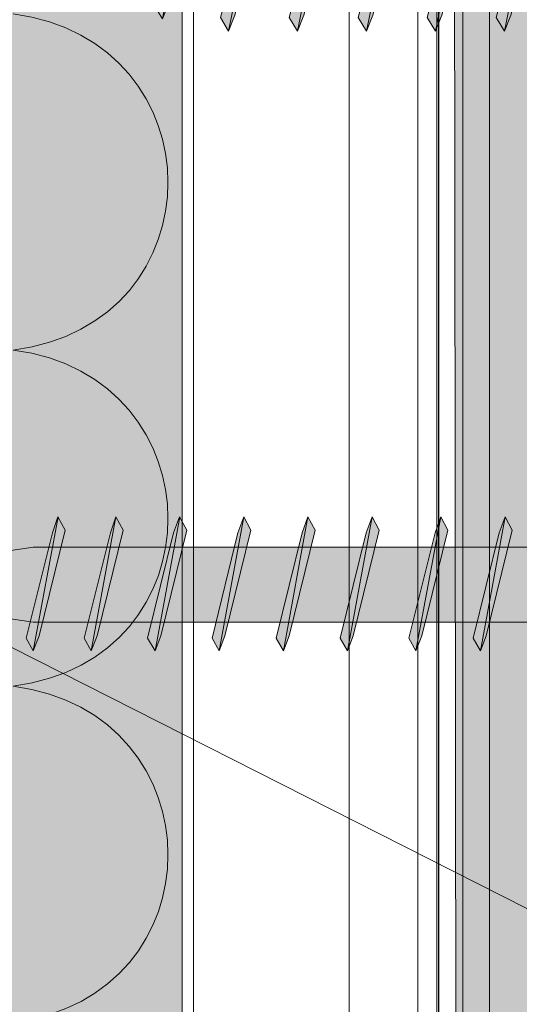
# Model space of a CAD drawing. Units: millimetres. Extents: x -22 to 94, y -23 to 124.
# Drawn here: x 47 to 49, y 28 to 31 of the extents above; entities that cross this region are included whole.
import ezdxf

# ---------------------------------------------------------------- set-up
doc = ezdxf.new("R2010")
doc.units = ezdxf.units.MM
doc.header["$MEASUREMENT"] = 0
for name, color, linetype, lineweight in [('CW-Profil', 7, 'Continuous', 0), ('Dämmung', 7, 'Continuous', 0), ('Ebene 1', 7, 'Continuous', 0), ('Schrauben', 7, 'Continuous', 0), ('Texte', 7, 'Continuous', 0)]:
    doc.layers.add(name, color=color, linetype=linetype, lineweight=lineweight)
picture_1 = doc.add_image_def('image2.png', size_in_pixel=(232, 63))

# ---------------------------------------------------------------- blocks, each defined once
blk = doc.blocks.new('Block_243')
at = {"layer": 'CW-Profil'}
blk.add_lwpolyline([(48.9938, 25.28), (43.5951, 25.28), (43.5951, 60.1687), (48.9938, 60.1687)], close=True, dxfattribs=at)
image = blk.add_image(picture_1, insert=(43.4209, 24.9186), size_in_units=(35.692, 5.7568), rotation=90, dxfattribs=at)
image.dxf.v_pixel = (0.091377, -8e-12)
blk = doc.blocks.new('Block_242')
at = {"layer": 'CW-Profil'}
blk.add_lwpolyline([(48.9938, 25.6196), (43.5951, 25.6196), (43.5951, 56.9379), (48.9938, 56.9379), (48.9938, 25.28)], close=True, dxfattribs=at)
blk.add_blockref('Block_243', (0, 0), dxfattribs=at)
blk = doc.blocks.new('Block_241')
at = {"layer": 'CW-Profil', "color": 178, "lineweight": 9, "true_color": 0x04000c}
for points in [[(48.1086, 51.7172), (48.1086, 51.7172), (48.1086, 25.6066), (48.1086, 25.6066), (48.1086, 25.6066), (48.1086, 51.7172), (48.1086, 51.7172)], [(48.6706, 35.2983), (48.6706, 35.2983), (48.6706, 27.7906), (48.6706, 27.7906), (48.6706, 27.7906), (48.6706, 35.2983), (48.6706, 35.2983)], [(48.9944, 25.5216), (48.9944, 25.5216), (48.9944, 35.1895), (48.9944, 35.1895), (48.9944, 35.1895), (48.9944, 25.5216), (48.9944, 25.5216)], [(48.9944, 25.6066), (48.9944, 25.6066), (48.9944, 33.2165), (48.9944, 33.2165), (48.9944, 33.2165), (48.9944, 25.6066), (48.9944, 25.6066)], [(48.6706, 25.6066), (48.6706, 25.6066), (48.6706, 33.0192), (48.6706, 33.0192), (48.6706, 33.0192), (48.6706, 25.6066), (48.6706, 25.6066)]]:
    blk.add_open_spline(points, degree=3, knots=[0, 0, 0, 0, 1, 1, 1, 2, 2, 2, 2], dxfattribs=at)
at = {"layer": 'CW-Profil'}
blk.add_blockref('Block_242', (0, 0), dxfattribs=at)
blk = doc.blocks.new('Block_369')
at = {"layer": 'Ebene 1', "color": 250, "lineweight": 9, "true_color": 0x1a171b}
blk.add_line((48.9882, 18.6411), (48.9882, 57.2644), dxfattribs=at)
at = {"layer": 'Ebene 1'}
blk.add_lwpolyline([(48.9186, 25.6022), (49.0816, 25.6022), (49.0816, 57.3345), (48.9186, 57.3345)], close=True, dxfattribs=at)
blk = doc.blocks.new('Block_375')
at = {"layer": 'Ebene 1'}
blk.add_lwpolyline([(48.9186, 25.6022), (49.0816, 25.6022), (49.0816, 57.3345), (48.9186, 57.3345)], dxfattribs=at)
blk = doc.blocks.new('Block_407')
at = {"layer": 'Dämmung', "true_color": 0xfff7b2, "transparency": 33554687}
h = blk.add_hatch(color=51, dxfattribs=at)
h.dxf.hatch_style = 2
h.paths.add_polyline_path([(48.0683, 57.0445), (48.0683, 25.2622), (44.5384, 25.2622), (44.5384, 57.0445)])
at = {"layer": 'Dämmung'}
blk.add_lwpolyline([(48.0683, 57.0445), (48.0683, 25.2622), (44.5384, 25.2622), (44.5384, 57.0445)], close=True, dxfattribs=at)
at = {"layer": 'Dämmung', "color": 250, "lineweight": 9, "true_color": 0x1a171b}
for points in [[(47.458, 31.3011), (48.2023, 31.203), (48.2036, 30.1818), (47.458, 30.0878)], [(47.458, 30.0878), (48.202, 29.9903), (48.2039, 28.9681), (47.458, 28.8748)], [(47.458, 28.8748), (48.2023, 28.7769), (48.2039, 27.7551), (47.458, 27.6614)]]:
    blk.add_open_spline(points, degree=3, dxfattribs=at)
blk = doc.blocks.new('Block_406')
at = {"layer": 'Dämmung'}
blk.add_lwpolyline([(48.0683, 25.6196), (44.5219, 25.6196), (44.5219, 56.7856), (48.0683, 56.7856)], close=True, dxfattribs=at)
blk.add_blockref('Block_407', (0, 0), dxfattribs=at)
blk = doc.blocks.new('Block_447')
at = {"layer": 'Schrauben', "true_color": 0x58585a, "transparency": 33554687}
h = blk.add_hatch(color=251, dxfattribs=at)
edge = h.paths.add_edge_path()
edge.add_spline(control_points=[(47.5302, 29.376), (47.5302, 29.376), (46.617, 29.2406), (46.617, 29.2406), (46.617, 29.2406), (47.5302, 29.1052), (47.5302, 29.1052), (49.0047, 29.1052), (51.1659, 29.1052), (51.4067, 29.1052), (51.6472, 29.1052), (51.7943, 28.8162), (51.7943, 28.8162), (51.7943, 28.8162), (51.7943, 29.6406), (51.7943, 29.6406), (51.7943, 29.6406), (51.6472, 29.376), (51.4067, 29.376), (51.1659, 29.376), (47.5302, 29.376), (47.5302, 29.376)], knot_values=[0, 0, 0, 0, 1, 1, 1, 2, 2, 2, 3, 3, 3, 4, 4, 4, 5, 5, 5, 6, 6, 6, 7, 7, 7, 7], degree=3, periodic=0)
at = {"layer": 'Schrauben', "true_color": 0xd5d7da, "transparency": 33554687}
for points in [[(47.5044, 29.048), (47.5992, 29.428), (47.6195, 29.4862), (47.6457, 29.438), (47.5516, 29.0566), (47.5302, 29.0019)], [(47.7139, 29.048), (47.8086, 29.428), (47.8289, 29.4862), (47.8551, 29.438), (47.7607, 29.0566), (47.7397, 29.0019)], [(47.9433, 29.048), (48.037, 29.428), (48.0587, 29.4862), (48.0846, 29.438), (47.9905, 29.0566), (47.9702, 29.0019)], [(48.1762, 29.048), (48.2696, 29.428), (48.2913, 29.4862), (48.3161, 29.438), (48.2224, 29.0566), (48.2017, 29.0019)], [(48.4074, 29.048), (48.5014, 29.428), (48.5221, 29.4862), (48.5486, 29.438), (48.4542, 29.0566), (48.4336, 29.0019)], [(48.6392, 29.048), (48.7329, 29.428), (48.7546, 29.4862), (48.7798, 29.438), (48.6857, 29.0566), (48.6654, 29.0019)], [(48.8866, 29.048), (48.982, 29.428), (49.0023, 29.4862), (49.0275, 29.438), (48.9338, 29.0566), (48.9124, 29.0019)], [(49.1192, 29.048), (49.2125, 29.428), (49.2342, 29.4862), (49.2597, 29.438), (49.1656, 29.0566), (49.145, 29.0019)]]:
    blk.add_hatch(color=254, dxfattribs=at).paths.add_polyline_path(points)
h = blk.add_hatch(color=254, dxfattribs=at)
edge = h.paths.add_edge_path()
edge.add_spline(control_points=[(47.6202, 29.4862), (47.6202, 29.4862), (47.5302, 29.0019), (47.5302, 29.0019), (47.5302, 29.0019), (47.6202, 29.4862), (47.6202, 29.4862)], knot_values=[0, 0, 0, 0, 1, 1, 1, 2, 2, 2, 2], degree=3, periodic=0)
h = blk.add_hatch(color=254, dxfattribs=at)
edge = h.paths.add_edge_path()
edge.add_spline(control_points=[(47.8289, 29.4862), (47.8289, 29.4862), (47.7397, 29.0019), (47.7397, 29.0019), (47.7397, 29.0019), (47.8289, 29.4862), (47.8289, 29.4862)], knot_values=[0, 0, 0, 0, 1, 1, 1, 2, 2, 2, 2], degree=3, periodic=0)
h = blk.add_hatch(color=254, dxfattribs=at)
edge = h.paths.add_edge_path()
edge.add_spline(control_points=[(48.0594, 29.4862), (48.0594, 29.4862), (47.9702, 29.0019), (47.9702, 29.0019), (47.9702, 29.0019), (48.0594, 29.4862), (48.0594, 29.4862)], knot_values=[0, 0, 0, 0, 1, 1, 1, 2, 2, 2, 2], degree=3, periodic=0)
h = blk.add_hatch(color=254, dxfattribs=at)
edge = h.paths.add_edge_path()
edge.add_spline(control_points=[(48.2913, 29.4862), (48.2913, 29.4862), (48.2017, 29.0019), (48.2017, 29.0019), (48.2017, 29.0019), (48.2913, 29.4862), (48.2913, 29.4862)], knot_values=[0, 0, 0, 0, 1, 1, 1, 2, 2, 2, 2], degree=3, periodic=0)
h = blk.add_hatch(color=254, dxfattribs=at)
edge = h.paths.add_edge_path()
edge.add_spline(control_points=[(48.5221, 29.4862), (48.5221, 29.4862), (48.4336, 29.0019), (48.4336, 29.0019), (48.4336, 29.0019), (48.5221, 29.4862), (48.5221, 29.4862)], knot_values=[0, 0, 0, 0, 1, 1, 1, 2, 2, 2, 2], degree=3, periodic=0)
h = blk.add_hatch(color=254, dxfattribs=at)
edge = h.paths.add_edge_path()
edge.add_spline(control_points=[(48.7546, 29.4862), (48.7546, 29.4862), (48.6654, 29.0019), (48.6654, 29.0019), (48.6654, 29.0019), (48.7546, 29.4862), (48.7546, 29.4862)], knot_values=[0, 0, 0, 0, 1, 1, 1, 2, 2, 2, 2], degree=3, periodic=0)
h = blk.add_hatch(color=254, dxfattribs=at)
edge = h.paths.add_edge_path()
edge.add_spline(control_points=[(49.0023, 29.4862), (49.0023, 29.4862), (48.9124, 29.0019), (48.9124, 29.0019), (48.9124, 29.0019), (49.0023, 29.4862), (49.0023, 29.4862)], knot_values=[0, 0, 0, 0, 1, 1, 1, 2, 2, 2, 2], degree=3, periodic=0)
h = blk.add_hatch(color=254, dxfattribs=at)
edge = h.paths.add_edge_path()
edge.add_spline(control_points=[(49.2342, 29.4862), (49.2342, 29.4862), (49.145, 29.0019), (49.145, 29.0019), (49.145, 29.0019), (49.2342, 29.4862), (49.2342, 29.4862)], knot_values=[0, 0, 0, 0, 1, 1, 1, 2, 2, 2, 2], degree=3, periodic=0)
at = {"layer": 'Schrauben', "color": 250, "lineweight": 0, "true_color": 0x1a171b}
for points in [[(47.5044, 29.048), (47.5992, 29.428), (47.6195, 29.4862), (47.6457, 29.438), (47.5516, 29.0566), (47.5302, 29.0019), (47.5044, 29.048)], [(47.7139, 29.048), (47.8086, 29.428), (47.8289, 29.4862), (47.8551, 29.438), (47.7607, 29.0566), (47.7397, 29.0019), (47.7139, 29.048)], [(47.9433, 29.048), (48.037, 29.428), (48.0587, 29.4862), (48.0846, 29.438), (47.9905, 29.0566), (47.9702, 29.0019), (47.9433, 29.048)], [(48.1762, 29.048), (48.2696, 29.428), (48.2913, 29.4862), (48.3161, 29.438), (48.2224, 29.0566), (48.2017, 29.0019), (48.1762, 29.048)], [(48.4074, 29.048), (48.5014, 29.428), (48.5221, 29.4862), (48.5486, 29.438), (48.4542, 29.0566), (48.4336, 29.0019), (48.4074, 29.048)], [(48.6392, 29.048), (48.7329, 29.428), (48.7546, 29.4862), (48.7798, 29.438), (48.6857, 29.0566), (48.6654, 29.0019), (48.6392, 29.048)], [(48.8866, 29.048), (48.982, 29.428), (49.0023, 29.4862), (49.0275, 29.438), (48.9338, 29.0566), (48.9124, 29.0019), (48.8866, 29.048)], [(49.1192, 29.048), (49.2125, 29.428), (49.2342, 29.4862), (49.2597, 29.438), (49.1656, 29.0566), (49.145, 29.0019), (49.1192, 29.048)]]:
    blk.add_lwpolyline(points, close=True, dxfattribs=at)
at = {"layer": 'Schrauben', "color": 250, "lineweight": 5, "true_color": 0x1a171b}
blk.add_open_spline([(47.5302, 29.376), (47.5302, 29.376), (46.617, 29.2406), (46.617, 29.2406), (46.617, 29.2406), (47.5302, 29.1052), (47.5302, 29.1052), (49.0047, 29.1052), (51.1659, 29.1052), (51.4067, 29.1052), (51.6472, 29.1052), (51.7943, 28.8162), (51.7943, 28.8162), (51.7943, 28.8162), (51.7943, 29.6406), (51.7943, 29.6406), (51.7943, 29.6406), (51.6472, 29.376), (51.4067, 29.376), (51.1659, 29.376), (47.5302, 29.376), (47.5302, 29.376)], degree=3, knots=[0, 0, 0, 0, 1, 1, 1, 2, 2, 2, 3, 3, 3, 4, 4, 4, 5, 5, 5, 6, 6, 6, 7, 7, 7, 7], dxfattribs=at)
at = {"layer": 'Schrauben', "color": 250, "lineweight": 0, "true_color": 0x1a171b}
for points in [[(47.6202, 29.4862), (47.6202, 29.4862), (47.5302, 29.0019), (47.5302, 29.0019), (47.5302, 29.0019), (47.6202, 29.4862), (47.6202, 29.4862)], [(47.8289, 29.4862), (47.8289, 29.4862), (47.7397, 29.0019), (47.7397, 29.0019), (47.7397, 29.0019), (47.8289, 29.4862), (47.8289, 29.4862)], [(48.0594, 29.4862), (48.0594, 29.4862), (47.9702, 29.0019), (47.9702, 29.0019), (47.9702, 29.0019), (48.0594, 29.4862), (48.0594, 29.4862)], [(48.2913, 29.4862), (48.2913, 29.4862), (48.2017, 29.0019), (48.2017, 29.0019), (48.2017, 29.0019), (48.2913, 29.4862), (48.2913, 29.4862)], [(48.5221, 29.4862), (48.5221, 29.4862), (48.4336, 29.0019), (48.4336, 29.0019), (48.4336, 29.0019), (48.5221, 29.4862), (48.5221, 29.4862)], [(48.7546, 29.4862), (48.7546, 29.4862), (48.6654, 29.0019), (48.6654, 29.0019), (48.6654, 29.0019), (48.7546, 29.4862), (48.7546, 29.4862)], [(49.0023, 29.4862), (49.0023, 29.4862), (48.9124, 29.0019), (48.9124, 29.0019), (48.9124, 29.0019), (49.0023, 29.4862), (49.0023, 29.4862)], [(49.2342, 29.4862), (49.2342, 29.4862), (49.145, 29.0019), (49.145, 29.0019), (49.145, 29.0019), (49.2342, 29.4862), (49.2342, 29.4862)]]:
    blk.add_open_spline(points, degree=3, knots=[0, 0, 0, 0, 1, 1, 1, 2, 2, 2, 2], dxfattribs=at)
blk = doc.blocks.new('Block_449')
at = {"layer": 'Schrauben', "true_color": 0x58585a, "transparency": 33554687}
h = blk.add_hatch(color=251, dxfattribs=at)
edge = h.paths.add_edge_path()
edge.add_spline(control_points=[(50.3969, 30.957), (50.431, 30.9246), (50.4641, 30.9235), (50.4989, 30.957), (50.4989, 30.957), (50.4989, 32.0246), (50.4989, 32.0246), (50.4641, 32.0566), (50.431, 32.0577), (50.3969, 32.0246), (50.3969, 32.0246), (50.3969, 30.957), (50.3969, 30.957), (50.3969, 30.957), (50.3969, 30.957), (50.3969, 30.957)], knot_values=[0, 0, 0, 0, 1, 1, 1, 2, 2, 2, 3, 3, 3, 4, 4, 4, 5, 5, 5, 5], degree=3, periodic=0)
h = blk.add_hatch(color=251, dxfattribs=at)
edge = h.paths.add_edge_path()
edge.add_spline(control_points=[(48.1369, 31.6322), (48.1369, 31.6322), (47.2202, 31.4906), (47.2202, 31.4906), (47.2202, 31.4906), (48.1369, 31.3497), (48.1369, 31.3497), (49.6776, 31.3497), (49.6807, 31.3497), (49.9918, 31.3497), (50.2794, 31.3473), (50.3969, 31.0479), (50.3969, 31.0479), (50.3969, 31.0479), (50.3969, 31.9098), (50.3969, 31.9098), (50.3969, 31.9098), (50.2664, 31.6322), (49.9918, 31.6322), (49.7182, 31.6322), (48.1369, 31.6322), (48.1369, 31.6322), (48.1369, 31.6322), (48.1369, 31.6322), (48.1369, 31.6322)], knot_values=[0, 0, 0, 0, 1, 1, 1, 2, 2, 2, 3, 3, 3, 4, 4, 4, 5, 5, 5, 6, 6, 6, 7, 7, 7, 8, 8, 8, 8], degree=3, periodic=0)
at = {"layer": 'Schrauben', "true_color": 0xe0e1e4, "transparency": 33554687}
for points in [[(48.2062, 31.2877), (48.3137, 31.6821), (48.3374, 31.7417), (48.3671, 31.6928), (48.2586, 31.297), (48.2355, 31.2394)], [(48.4549, 31.2877), (48.5624, 31.6821), (48.5862, 31.7417), (48.6165, 31.6928), (48.508, 31.297), (48.4842, 31.2394)], [(48.7037, 31.2877), (48.8111, 31.6821), (48.8356, 31.7417), (48.8646, 31.6928), (48.7567, 31.297), (48.734, 31.2394)], [(48.9531, 31.2877), (49.0609, 31.6821), (49.0843, 31.7417), (49.114, 31.6928), (49.0058, 31.297), (48.9827, 31.2394)], [(49.2015, 31.2877), (49.3093, 31.6821), (49.3334, 31.7417), (49.3624, 31.6928), (49.2545, 31.297), (49.2318, 31.2394)], [(49.4836, 31.2863), (49.3648, 31.6807), (49.3403, 31.7404), (49.3183, 31.6904), (49.4371, 31.2956), (49.4605, 31.238)], [(49.701, 31.2863), (49.5822, 31.6807), (49.5573, 31.7404), (49.5356, 31.6904), (49.6545, 31.2956), (49.679, 31.238)], [(49.9167, 31.2863), (49.7978, 31.6807), (49.7733, 31.7404), (49.7524, 31.6904), (49.8709, 31.2956), (49.8946, 31.238)], [(50.133, 31.2863), (50.0149, 31.6807), (49.9894, 31.7404), (49.9684, 31.6904), (50.0872, 31.2956), (50.1106, 31.238)], [(48.055, 31.6556), (47.9671, 31.3321), (47.9964, 31.2839), (48.0195, 31.3407), (48.1087, 31.6663), (48.0791, 31.7155)]]:
    blk.add_hatch(color=254, dxfattribs=at).paths.add_polyline_path(points)
at = {"layer": 'Schrauben', "color": 250, "lineweight": 0, "true_color": 0x1a171b}
for points in [[(48.2062, 31.2877), (48.3137, 31.6821), (48.3374, 31.7417), (48.3671, 31.6928), (48.2586, 31.297), (48.2355, 31.2394), (48.2062, 31.2877)], [(48.4549, 31.2877), (48.5624, 31.6821), (48.5862, 31.7417), (48.6165, 31.6928), (48.508, 31.297), (48.4842, 31.2394), (48.4549, 31.2877)], [(48.7037, 31.2877), (48.8111, 31.6821), (48.8356, 31.7417), (48.8646, 31.6928), (48.7567, 31.297), (48.734, 31.2394), (48.7037, 31.2877)], [(48.9531, 31.2877), (49.0609, 31.6821), (49.0843, 31.7417), (49.114, 31.6928), (49.0058, 31.297), (48.9827, 31.2394), (48.9531, 31.2877)], [(49.2015, 31.2877), (49.3093, 31.6821), (49.3334, 31.7417), (49.3624, 31.6928), (49.2545, 31.297), (49.2318, 31.2394), (49.2015, 31.2877)], [(49.4836, 31.2863), (49.3648, 31.6807), (49.3403, 31.7404), (49.3183, 31.6904), (49.4371, 31.2956), (49.4605, 31.238), (49.4836, 31.2863)], [(49.701, 31.2863), (49.5822, 31.6807), (49.5573, 31.7404), (49.5356, 31.6904), (49.6545, 31.2956), (49.679, 31.238), (49.701, 31.2863)], [(49.9167, 31.2863), (49.7978, 31.6807), (49.7733, 31.7404), (49.7524, 31.6904), (49.8709, 31.2956), (49.8946, 31.238), (49.9167, 31.2863)], [(50.133, 31.2863), (50.0149, 31.6807), (49.9894, 31.7404), (49.9684, 31.6904), (50.0872, 31.2956), (50.1106, 31.238), (50.133, 31.2863)], [(48.055, 31.6556), (47.9671, 31.3321), (47.9964, 31.2839), (48.0195, 31.3407), (48.1087, 31.6663), (48.0791, 31.7155), (48.055, 31.6556)]]:
    blk.add_lwpolyline(points, close=True, dxfattribs=at)
at = {"layer": 'Schrauben', "color": 250, "lineweight": 5, "true_color": 0x1a171b}
for points, knots in [([(50.3969, 30.957), (50.431, 30.9246), (50.4641, 30.9235), (50.4989, 30.957), (50.4989, 30.957), (50.4989, 32.0246), (50.4989, 32.0246), (50.4641, 32.0566), (50.431, 32.0577), (50.3969, 32.0246), (50.3969, 32.0246), (50.3969, 30.957), (50.3969, 30.957), (50.3969, 30.957), (50.3969, 30.957), (50.3969, 30.957)], [0, 0, 0, 0, 1, 1, 1, 2, 2, 2, 3, 3, 3, 4, 4, 4, 5, 5, 5, 5]), ([(48.1369, 31.6322), (48.1369, 31.6322), (47.2202, 31.4906), (47.2202, 31.4906), (47.2202, 31.4906), (48.1369, 31.3497), (48.1369, 31.3497), (49.6776, 31.3497), (49.6807, 31.3497), (49.9918, 31.3497), (50.2794, 31.3473), (50.3969, 31.0479), (50.3969, 31.0479), (50.3969, 31.0479), (50.3969, 31.9098), (50.3969, 31.9098), (50.3969, 31.9098), (50.2664, 31.6322), (49.9918, 31.6322), (49.7182, 31.6322), (48.1369, 31.6322), (48.1369, 31.6322), (48.1369, 31.6322), (48.1369, 31.6322), (48.1369, 31.6322)], [0, 0, 0, 0, 1, 1, 1, 2, 2, 2, 3, 3, 3, 4, 4, 4, 5, 5, 5, 6, 6, 6, 7, 7, 7, 8, 8, 8, 8])]:
    blk.add_open_spline(points, degree=3, knots=knots, dxfattribs=at)
at = {"layer": 'Schrauben', "color": 250, "lineweight": 0, "true_color": 0x1a171b}
for points in [[(48.3374, 31.7417), (48.3374, 31.7417), (48.2355, 31.2394), (48.2355, 31.2394), (48.2355, 31.2394), (48.3374, 31.7417), (48.3374, 31.7417)], [(48.5862, 31.7417), (48.5862, 31.7417), (48.4842, 31.2394), (48.4842, 31.2394), (48.4842, 31.2394), (48.5862, 31.7417), (48.5862, 31.7417)], [(48.8356, 31.7417), (48.8356, 31.7417), (48.734, 31.2394), (48.734, 31.2394), (48.734, 31.2394), (48.8356, 31.7417), (48.8356, 31.7417)], [(49.0843, 31.7417), (49.0843, 31.7417), (48.9827, 31.2394), (48.9827, 31.2394), (48.9827, 31.2394), (49.0843, 31.7417), (49.0843, 31.7417)], [(49.3334, 31.7417), (49.3334, 31.7417), (49.2318, 31.2394), (49.2318, 31.2394), (49.2318, 31.2394), (49.3334, 31.7417), (49.3334, 31.7417)], [(49.3403, 31.7404), (49.3403, 31.7404), (49.4605, 31.238), (49.4605, 31.238), (49.4605, 31.238), (49.3403, 31.7404), (49.3403, 31.7404)], [(49.5573, 31.7404), (49.5573, 31.7404), (49.679, 31.238), (49.679, 31.238), (49.679, 31.238), (49.5573, 31.7404), (49.5573, 31.7404)], [(49.7733, 31.7404), (49.7733, 31.7404), (49.8946, 31.238), (49.8946, 31.238), (49.8946, 31.238), (49.7733, 31.7404), (49.7733, 31.7404)], [(49.9894, 31.7404), (49.9894, 31.7404), (50.1106, 31.238), (50.1106, 31.238), (50.1106, 31.238), (49.9894, 31.7404), (49.9894, 31.7404)], [(48.0791, 31.7155), (48.0791, 31.7155), (47.9964, 31.2839), (47.9964, 31.2839), (47.9964, 31.2839), (48.0791, 31.7155), (48.0791, 31.7155)]]:
    blk.add_open_spline(points, degree=3, knots=[0, 0, 0, 0, 1, 1, 1, 2, 2, 2, 2], dxfattribs=at)
blk = doc.blocks.new('Block_448')
at = {"layer": 'Schrauben', "true_color": 0xe0e1e4, "transparency": 33554687}
for points in [[(47.8121, 31.5964), (47.7528, 31.3779), (47.7824, 31.3304), (47.8055, 31.3872), (47.8658, 31.607), (47.8365, 31.657)], [(47.5568, 31.5371), (47.5244, 31.4196), (47.5547, 31.3717), (47.5781, 31.4289), (47.6098, 31.5481), (47.5802, 31.597)]]:
    blk.add_hatch(color=254, dxfattribs=at).paths.add_polyline_path(points)
at = {"layer": 'Schrauben', "color": 250, "lineweight": 0, "true_color": 0x1a171b}
for points in [[(47.8121, 31.5964), (47.7528, 31.3779), (47.7824, 31.3304), (47.8055, 31.3872), (47.8658, 31.607), (47.8365, 31.657), (47.8121, 31.5964)], [(47.5568, 31.5371), (47.5244, 31.4196), (47.5547, 31.3717), (47.5781, 31.4289), (47.6098, 31.5481), (47.5802, 31.597), (47.5568, 31.5371)]]:
    blk.add_lwpolyline(points, close=True, dxfattribs=at)
for points in [[(47.7824, 31.3304), (47.7824, 31.3304), (47.8365, 31.6567), (47.8365, 31.6567), (47.8365, 31.6567), (47.7824, 31.3304), (47.7824, 31.3304)], [(47.5802, 31.597), (47.5802, 31.597), (47.5547, 31.3717), (47.5547, 31.3717), (47.5547, 31.3717), (47.5802, 31.597), (47.5802, 31.597)]]:
    blk.add_open_spline(points, degree=3, knots=[0, 0, 0, 0, 1, 1, 1, 2, 2, 2, 2], dxfattribs=at)
at = {"layer": 'Schrauben'}
blk.add_blockref('Block_449', (0, 0), dxfattribs=at)

msp = doc.modelspace()

# ---------------------------------------------------------------- hatches: boundary and pattern name
at = {"layer": 'Ebene 1', "true_color": 0xf6f6f6, "transparency": 33554687}
h = msp.add_hatch(color=7, dxfattribs=at)
h.dxf.hatch_style = 2
h.paths.add_polyline_path([(49.0582, 25.6131), (50.4317, 25.6131), (50.4317, 57.5045), (49.0201, 57.5176)])

# ---------------------------------------------------------------- linework, layer by layer
at = {"layer": 'Ebene 1'}
msp.add_lwpolyline([(49.0582, 25.6131), (50.4317, 25.6131), (50.4317, 57.5045), (49.0201, 57.5176)], close=True, dxfattribs=at)
at = {"layer": 'Texte', "color": 251, "lineweight": 9, "true_color": 0x58585a}
for points in [[(41.9341, 37.93), (41.9341, 37.93), (55.7399, 29.7266), (55.7399, 29.7266)], [(40.8104, 32.3796), (40.8104, 32.3796), (55.6, 24.887), (55.6, 24.887)]]:
    msp.add_open_spline(points, degree=3, dxfattribs=at)

# ---------------------------------------------------------------- block references
at = {"layer": 'CW-Profil'}
msp.add_blockref('Block_241', (0, 0), dxfattribs=at)
at = {"layer": 'Dämmung'}
msp.add_blockref('Block_406', (0, 0), dxfattribs=at)
at = {"layer": 'Ebene 1'}
for name in ['Block_369', 'Block_375']:
    msp.add_blockref(name, (0, 0), dxfattribs=at)
at = {"layer": 'Schrauben'}
for name in ['Block_448', 'Block_447']:
    msp.add_blockref(name, (0, 0), dxfattribs=at)

doc.saveas('drawing.dxf')
